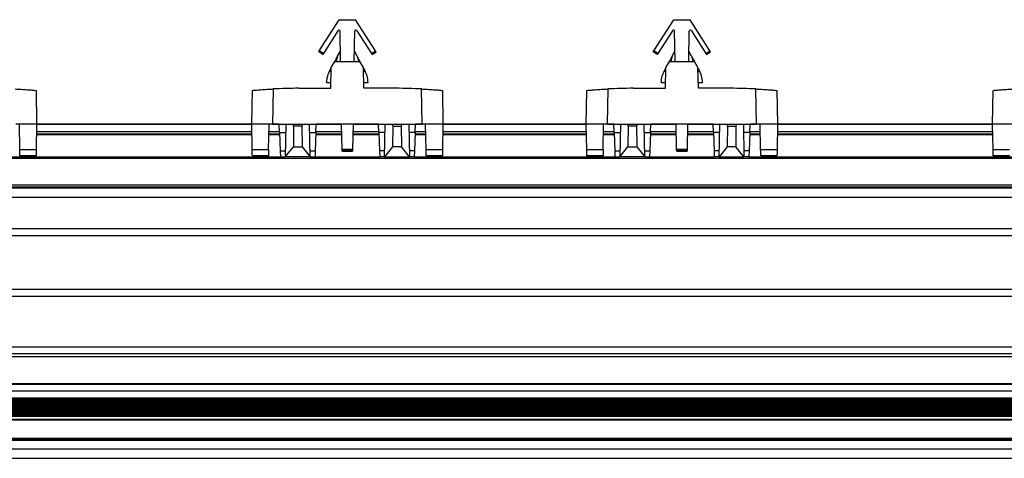
# Model space of a CAD drawing. Units: millimetres. Extents: x 89 to 2219, y 67 to 1270.
# Drawn here: x 1021 to 1186, y 67 to 140 of the extents above; entities that cross this region are included whole.
import ezdxf

# ---------------------------------------------------------------- set-up
doc = ezdxf.new("R2010")
doc.units = ezdxf.units.MM

msp = doc.modelspace()

# ---------------------------------------------------------------- linework, layer by layer
at = {"color": 7, "linetype": 'Continuous', "lineweight": 25}
for p, q in [((1071.43, 135.06), (1074.75, 140.27)), ((1074.75, 140.27), (1077.49, 140.27)), ((1080.81, 135.06), (1077.49, 140.27)), ((1127.43, 135.06), (1130.75, 140.27)), ((1130.75, 140.27), (1133.49, 140.27)), ((1136.81, 135.06), (1133.49, 140.27)), ((1074.53, 138.43), (1072.11, 134.63)), ((1074.98, 133.27), (1074.9, 138.32)), ((1077.27, 133.27), (1077.35, 138.32)), ((1077.72, 138.43), (1080.14, 134.63)), ((1130.53, 138.43), (1128.11, 134.63)), ((1130.98, 133.27), (1130.9, 138.32)), ((1133.27, 133.27), (1133.35, 138.32)), ((1133.72, 138.43), (1136.14, 134.63)), ((1071.33, 134.89), (1071.43, 135.06)), ((1072, 134.46), (1071.33, 134.89)), ((1072.11, 134.63), (1071.43, 135.06)), ((1072.11, 134.63), (1072, 134.46)), ((1074.02, 133.27), (1074.49, 134.16)), ((1074.49, 134.16), (1074.27, 133.27)), ((1074.49, 134.16), (1074.95, 135.02)), ((1077.75, 134.16), (1077.3, 135.02)), ((1077.75, 134.16), (1077.97, 133.27)), ((1077.75, 134.16), (1078.22, 133.27)), ((1080.14, 134.63), (1080.81, 135.06)), ((1080.14, 134.63), (1080.25, 134.46)), ((1080.25, 134.46), (1080.92, 134.89)), ((1080.92, 134.89), (1080.81, 135.06)), ((1127.33, 134.89), (1127.43, 135.06)), ((1128, 134.46), (1127.33, 134.89)), ((1128.11, 134.63), (1127.43, 135.06)), ((1128.11, 134.63), (1128, 134.46)), ((1130.02, 133.27), (1130.49, 134.16)), ((1130.49, 134.16), (1130.27, 133.27)), ((1130.49, 134.16), (1130.95, 135.02)), ((1133.75, 134.16), (1133.3, 135.02)), ((1133.75, 134.16), (1133.97, 133.27)), ((1133.75, 134.16), (1134.22, 133.27)), ((1136.14, 134.63), (1136.81, 135.06)), ((1136.14, 134.63), (1136.25, 134.46)), ((1136.25, 134.46), (1136.92, 134.89)), ((1136.92, 134.89), (1136.81, 135.06)), ((1073.16, 131.65), (1073.43, 132.16)), ((1073.37, 128.77), (1073.44, 132.27)), ((1073.44, 132.27), (1074.02, 133.27)), ((1074.02, 133.27), (1078.22, 133.27)), ((1078.81, 132.27), (1078.22, 133.27)), ((1078.87, 128.77), (1078.81, 132.27)), ((1078.82, 132.16), (1079.09, 131.65)), ((1129.16, 131.65), (1129.43, 132.16)), ((1129.37, 128.77), (1129.44, 132.27)), ((1129.44, 132.27), (1130.02, 133.27)), ((1130.02, 133.27), (1134.22, 133.27)), ((1134.81, 132.27), (1134.22, 133.27)), ((1134.87, 128.77), (1134.81, 132.27)), ((1134.82, 132.16), (1135.09, 131.65)), ((1063.73, 128.67), (1063.62, 122.77)), ((1067.98, 128.77), (1073.37, 128.77)), ((1072.66, 129.77), (1073.37, 129.77)), ((1073.39, 129.77), (1073.37, 129.77)), ((1078.86, 129.77), (1078.87, 129.77)), ((1078.87, 129.77), (1079.59, 129.77)), ((1084.27, 128.77), (1078.87, 128.77)), ((1088.62, 122.77), (1088.52, 128.67)), ((1119.73, 128.67), (1119.62, 122.77)), ((1123.98, 128.77), (1129.37, 128.77)), ((1128.66, 129.77), (1129.37, 129.77)), ((1129.39, 129.77), (1129.37, 129.77)), ((1134.86, 129.77), (1134.87, 129.77)), ((1134.87, 129.77), (1135.59, 129.77)), ((1140.27, 128.77), (1134.87, 128.77)), ((1144.62, 122.77), (1144.52, 128.67)), ((1024.03, 128.42), (1024.12, 122.77)), ((1060.12, 122.77), (1060.22, 128.42)), ((1092.03, 128.42), (1092.12, 122.77)), ((1116.12, 122.77), (1116.22, 128.42)), ((1148.03, 128.42), (1148.12, 122.77)), ((1184.12, 122.77), (1184.22, 128.42)), ((1024.12, 122.77), (1020.62, 122.77)), ((1021.3, 118.51), (1021.23, 122.77)), ((1024.12, 122.77), (1024.05, 118.51)), ((1024.12, 122.77), (1060.12, 122.77)), ((1063.62, 122.77), (1060.12, 122.77)), ((1060.2, 118.51), (1060.12, 122.77)), ((1062.95, 118.51), (1063.02, 122.77)), ((1063.62, 122.77), (1075.17, 122.77)), ((1064.78, 121.37), (1064.73, 122.77)), ((1065.84, 122.77), (1065.74, 117.27)), ((1067.13, 122.41), (1066.95, 122.77)), ((1067.13, 122.41), (1067.09, 118.97)), ((1068.51, 122.41), (1067.13, 122.41)), ((1068.68, 122.77), (1068.51, 122.41)), ((1068.51, 122.41), (1068.55, 118.97)), ((1069.89, 117.27), (1069.8, 122.77)), ((1070.85, 121.37), (1070.9, 122.77)), ((1077.08, 122.77), (1075.17, 122.77)), ((1075.24, 118.6), (1075.17, 122.77)), ((1077.08, 122.77), (1077.01, 118.6)), ((1077.08, 122.77), (1088.62, 122.77)), ((1081.39, 121.37), (1081.35, 122.77)), ((1082.36, 117.27), (1082.45, 122.77)), ((1083.57, 122.77), (1083.74, 122.41)), ((1083.74, 122.41), (1083.7, 118.97)), ((1083.74, 122.41), (1085.12, 122.41)), ((1085.12, 122.41), (1085.3, 122.77)), ((1085.12, 122.41), (1085.16, 118.97)), ((1086.41, 122.77), (1086.51, 117.27)), ((1087.47, 121.37), (1087.52, 122.77)), ((1092.12, 122.77), (1088.62, 122.77)), ((1089.3, 118.51), (1089.23, 122.77)), ((1092.12, 122.77), (1092.05, 118.51)), ((1092.12, 122.77), (1116.12, 122.77)), ((1119.62, 122.77), (1116.12, 122.77)), ((1116.2, 118.51), (1116.12, 122.77)), ((1118.95, 118.51), (1119.02, 122.77)), ((1119.62, 122.77), (1131.17, 122.77)), ((1120.78, 121.37), (1120.73, 122.77)), ((1121.84, 122.77), (1121.74, 117.27)), ((1123.13, 122.41), (1122.95, 122.77)), ((1123.13, 122.41), (1123.09, 118.97)), ((1124.51, 122.41), (1123.13, 122.41)), ((1124.68, 122.77), (1124.51, 122.41)), ((1124.51, 122.41), (1124.55, 118.97)), ((1125.89, 117.27), (1125.8, 122.77)), ((1126.85, 121.37), (1126.9, 122.77)), ((1133.08, 122.77), (1131.17, 122.77)), ((1131.24, 118.6), (1131.17, 122.77)), ((1133.08, 122.77), (1133.01, 118.6)), ((1133.08, 122.77), (1144.62, 122.77)), ((1137.39, 121.37), (1137.35, 122.77)), ((1138.36, 117.27), (1138.45, 122.77)), ((1139.57, 122.77), (1139.74, 122.41)), ((1139.74, 122.41), (1139.7, 118.97)), ((1139.74, 122.41), (1141.12, 122.41)), ((1141.12, 122.41), (1141.3, 122.77)), ((1141.12, 122.41), (1141.16, 118.97)), ((1142.41, 122.77), (1142.51, 117.27)), ((1143.47, 121.37), (1143.52, 122.77)), ((1148.12, 122.77), (1144.62, 122.77)), ((1145.3, 118.51), (1145.23, 122.77)), ((1148.12, 122.77), (1148.05, 118.51)), ((1148.12, 122.77), (1184.12, 122.77)), ((1187.62, 122.77), (1184.12, 122.77)), ((1184.2, 118.51), (1184.12, 122.77)), ((1024.09, 121.04), (1060.15, 121.04)), ((1062.99, 121.04), (1064.79, 121.04)), ((1064.78, 121.37), (1065.81, 121.37)), ((1064.78, 121.37), (1064.89, 118.27)), ((1069.82, 121.37), (1070.85, 121.37)), ((1070.85, 121.37), (1070.75, 118.27)), ((1070.84, 121.04), (1075.2, 121.04)), ((1077.05, 121.04), (1081.41, 121.04)), ((1082.43, 121.37), (1081.39, 121.37)), ((1081.39, 121.37), (1081.5, 118.27)), ((1087.47, 121.37), (1086.44, 121.37)), ((1087.47, 121.37), (1087.36, 118.27)), ((1087.46, 121.04), (1089.26, 121.04)), ((1092.09, 121.04), (1116.15, 121.04)), ((1118.99, 121.04), (1120.79, 121.04)), ((1120.78, 121.37), (1121.81, 121.37)), ((1120.78, 121.37), (1120.89, 118.27)), ((1125.82, 121.37), (1126.85, 121.37)), ((1126.85, 121.37), (1126.75, 118.27)), ((1126.84, 121.04), (1131.2, 121.04)), ((1133.05, 121.04), (1137.41, 121.04)), ((1138.43, 121.37), (1137.39, 121.37)), ((1137.39, 121.37), (1137.5, 118.27)), ((1143.47, 121.37), (1142.44, 121.37)), ((1143.47, 121.37), (1143.36, 118.27)), ((1143.46, 121.04), (1145.26, 121.04)), ((1148.09, 121.04), (1184.15, 121.04)), ((1065.74, 117.27), (1067.09, 118.97)), ((1067.09, 118.97), (1068.55, 118.97)), ((1068.55, 118.97), (1069.89, 117.27)), ((1083.7, 118.97), (1082.36, 117.27)), ((1085.16, 118.97), (1083.7, 118.97)), ((1086.51, 117.27), (1085.16, 118.97)), ((1121.74, 117.27), (1123.09, 118.97)), ((1123.09, 118.97), (1124.55, 118.97)), ((1124.55, 118.97), (1125.89, 117.27)), ((1139.7, 118.97), (1138.36, 117.27)), ((1141.16, 118.97), (1139.7, 118.97)), ((1142.51, 117.27), (1141.16, 118.97)), ((237.12, 117.07), (2219.12, 117.07)), ((2219.12, 117.01), (237.12, 117.01)), ((1021.3, 118.51), (1024.05, 118.51)), ((1024.03, 117.47), (1021.32, 117.47)), ((1060.2, 118.51), (1062.95, 118.51)), ((1062.93, 117.47), (1060.22, 117.47)), ((1064.89, 118.27), (1064.92, 117.27)), ((1064.89, 118.27), (1065.76, 118.27)), ((1064.92, 117.27), (1065.74, 117.27)), ((1069.89, 117.27), (1065.74, 117.27)), ((1069.88, 118.27), (1070.75, 118.27)), ((1069.89, 117.27), (1070.71, 117.27)), ((1070.75, 118.27), (1070.71, 117.27)), ((1075.24, 118.6), (1077.01, 118.6)), ((1077.01, 118.43), (1075.24, 118.43)), ((1075.25, 118.27), (1075.24, 118.43)), ((1075.25, 118.27), (1077, 118.27)), ((1075.25, 118.25), (1077, 118.25)), ((1077.01, 118.43), (1077, 118.27)), ((1081.5, 118.27), (1081.54, 117.27)), ((1082.37, 118.27), (1081.5, 118.27)), ((1082.36, 117.27), (1081.54, 117.27)), ((1082.36, 117.27), (1086.51, 117.27)), ((1087.36, 118.27), (1086.49, 118.27)), ((1087.33, 117.27), (1086.51, 117.27)), ((1087.36, 118.27), (1087.33, 117.27)), ((1089.3, 118.51), (1092.05, 118.51)), ((1092.03, 117.47), (1089.32, 117.47)), ((1116.2, 118.51), (1118.95, 118.51)), ((1118.93, 117.47), (1116.22, 117.47)), ((1120.89, 118.27), (1120.92, 117.27)), ((1120.89, 118.27), (1121.76, 118.27)), ((1120.92, 117.27), (1121.74, 117.27)), ((1125.89, 117.27), (1121.74, 117.27)), ((1125.88, 118.27), (1126.75, 118.27)), ((1125.89, 117.27), (1126.71, 117.27)), ((1126.75, 118.27), (1126.71, 117.27)), ((1131.24, 118.6), (1133.01, 118.6)), ((1133.01, 118.43), (1131.24, 118.43)), ((1131.25, 118.27), (1131.24, 118.43)), ((1131.25, 118.27), (1133, 118.27)), ((1131.25, 118.25), (1133, 118.25)), ((1133.01, 118.43), (1133, 118.27)), ((1137.5, 118.27), (1137.54, 117.27)), ((1138.37, 118.27), (1137.5, 118.27)), ((1138.36, 117.27), (1137.54, 117.27)), ((1138.36, 117.27), (1142.51, 117.27)), ((1143.36, 118.27), (1142.49, 118.27)), ((1143.33, 117.27), (1142.51, 117.27)), ((1143.36, 118.27), (1143.33, 117.27)), ((1145.3, 118.51), (1148.05, 118.51)), ((1148.03, 117.47), (1145.32, 117.47)), ((1184.2, 118.51), (1186.95, 118.51)), ((1186.93, 117.47), (1184.22, 117.47)), ((2219.12, 112.57), (237.12, 112.57)), ((237.12, 112.27), (2219.12, 112.27)), ((237.12, 112.07), (2219.12, 112.07)), ((2219.12, 110.47), (237.12, 110.47)), ((237.12, 105.27), (2219.12, 105.27)), ((2219.12, 104.07), (237.12, 104.07)), ((2219.12, 95.07), (237.12, 95.07)), ((2219.12, 93.87), (237.12, 93.87)), ((237.12, 85.44), (2219.12, 85.44)), ((2219.12, 84.3), (237.12, 84.3)), ((237.12, 83.83), (2219.12, 83.83)), ((2219.12, 83.77), (237.12, 83.77)), ((237.12, 79.33), (2219.12, 79.33)), ((2219.12, 79.16), (237.12, 79.16)), ((237.12, 78.1), (2219.12, 78.1)), ((237.12, 78.07), (2219.12, 78.07)), ((2219.12, 76.87), (237.12, 76.87)), ((2219.12, 76.77), (237.12, 76.77)), ((2219.12, 76.62), (237.12, 76.62)), ((2219.12, 76.47), (237.12, 76.47)), ((2219.12, 76.32), (237.12, 76.32)), ((2219.12, 76.17), (237.12, 76.17)), ((2219.12, 76.02), (237.12, 76.02)), ((2219.12, 75.87), (237.12, 75.87)), ((2219.12, 75.72), (237.12, 75.72)), ((2219.12, 75.57), (237.12, 75.57)), ((2219.12, 75.42), (237.12, 75.42)), ((2219.12, 75.27), (237.12, 75.27)), ((2219.12, 75.12), (237.12, 75.12)), ((2219.12, 74.97), (237.12, 74.97)), ((2219.12, 74.82), (237.12, 74.82)), ((2219.12, 74.67), (237.12, 74.67)), ((2219.12, 74.52), (237.12, 74.52)), ((2219.12, 74.37), (237.12, 74.37)), ((2219.12, 74.22), (237.12, 74.22)), ((2219.12, 74.07), (237.12, 74.07)), ((2219.12, 73.92), (237.12, 73.92)), ((2219.12, 73.77), (237.12, 73.77)), ((237.12, 73.33), (2219.12, 73.33)), ((2219.12, 73.19), (237.12, 73.19)), ((237.12, 70.17), (2219.12, 70.17)), ((237.12, 69.97), (2219.12, 69.97)), ((2219.12, 69.77), (237.12, 69.77)), ((237.12, 68.37), (2219.12, 68.37)), ((2219.12, 66.77), (237.12, 66.77))]:
    msp.add_line(p, q, dxfattribs=at)
at = {"color": 8, "linetype": 'Continuous', "lineweight": 25}
for p, q in [((1060.12, 122.74), (1024.12, 122.74)), ((1064.73, 122.74), (1063.02, 122.74)), ((1075.17, 122.74), (1070.9, 122.74)), ((1081.35, 122.74), (1077.08, 122.74)), ((1089.23, 122.74), (1087.52, 122.74)), ((1116.12, 122.74), (1092.12, 122.74)), ((1120.73, 122.74), (1119.02, 122.74)), ((1131.17, 122.74), (1126.9, 122.74)), ((1137.35, 122.74), (1133.08, 122.74)), ((1145.23, 122.74), (1143.52, 122.74)), ((1184.12, 122.74), (1148.12, 122.74)), ((1024.1, 121.53), (1060.15, 121.53)), ((1060.15, 121.46), (1024.1, 121.46)), ((1024.1, 121.14), (1060.15, 121.14)), ((1062.99, 121.14), (1064.79, 121.14)), ((1063, 121.53), (1064.77, 121.53)), ((1064.77, 121.46), (1063, 121.46)), ((1070.85, 121.14), (1075.2, 121.14)), ((1070.86, 121.53), (1075.19, 121.53)), ((1075.19, 121.46), (1070.86, 121.46)), ((1077.05, 121.14), (1081.4, 121.14)), ((1077.06, 121.53), (1081.39, 121.53)), ((1081.39, 121.46), (1077.06, 121.46)), ((1087.46, 121.14), (1089.26, 121.14)), ((1089.25, 121.46), (1087.47, 121.46)), ((1087.48, 121.53), (1089.25, 121.53)), ((1092.1, 121.53), (1116.15, 121.53)), ((1116.15, 121.46), (1092.1, 121.46)), ((1092.1, 121.14), (1116.15, 121.14)), ((1118.99, 121.14), (1120.79, 121.14)), ((1119, 121.53), (1120.77, 121.53)), ((1120.77, 121.46), (1119, 121.46)), ((1126.85, 121.14), (1131.2, 121.14)), ((1126.86, 121.53), (1131.19, 121.53)), ((1131.19, 121.46), (1126.86, 121.46)), ((1133.05, 121.14), (1137.4, 121.14)), ((1133.06, 121.53), (1137.39, 121.53)), ((1137.39, 121.46), (1133.06, 121.46)), ((1143.46, 121.14), (1145.26, 121.14)), ((1145.25, 121.46), (1143.47, 121.46)), ((1143.48, 121.53), (1145.25, 121.53)), ((1148.1, 121.53), (1184.15, 121.53)), ((1184.15, 121.46), (1148.1, 121.46)), ((1148.1, 121.14), (1184.15, 121.14)), ((1019.33, 117.27), (1064.92, 117.27)), ((1070.71, 117.27), (1081.54, 117.27)), ((1087.33, 117.27), (1120.92, 117.27)), ((1126.71, 117.27), (1137.54, 117.27)), ((1143.33, 117.27), (1188.92, 117.27))]:
    msp.add_line(p, q, dxfattribs=at)
at = {"color": 7, "linetype": 'Continuous', "lineweight": 25, "flags": 128}
for points in [[(1021.32, 117.47), (1021.32, 117.5), (1021.32, 117.6), (1021.32, 117.75), (1021.31, 117.96), (1021.31, 118.22), (1021.3, 118.51)], [(1024.05, 118.51), (1024.04, 118.22), (1024.04, 117.96), (1024.04, 117.75), (1024.03, 117.6), (1024.03, 117.5), (1024.03, 117.47)], [(1060.22, 117.47), (1060.22, 117.5), (1060.21, 117.6), (1060.21, 117.75), (1060.21, 117.96), (1060.2, 118.22), (1060.2, 118.51)], [(1062.95, 118.51), (1062.94, 118.22), (1062.94, 117.96), (1062.93, 117.75), (1062.93, 117.6), (1062.93, 117.5), (1062.93, 117.47)], [(1075.25, 118.25), (1075.25, 118.25), (1075.25, 118.27)], [(1077, 118.27), (1077, 118.25), (1077, 118.25)], [(1089.32, 117.47), (1089.32, 117.5), (1089.32, 117.6), (1089.32, 117.75), (1089.31, 117.96), (1089.31, 118.22), (1089.3, 118.51)], [(1092.05, 118.51), (1092.04, 118.22), (1092.04, 117.96), (1092.04, 117.75), (1092.03, 117.6), (1092.03, 117.5), (1092.03, 117.47)], [(1116.22, 117.47), (1116.22, 117.5), (1116.21, 117.6), (1116.21, 117.75), (1116.21, 117.96), (1116.2, 118.22), (1116.2, 118.51)], [(1118.95, 118.51), (1118.94, 118.22), (1118.94, 117.96), (1118.93, 117.75), (1118.93, 117.6), (1118.93, 117.5), (1118.93, 117.47)], [(1131.25, 118.25), (1131.25, 118.25), (1131.25, 118.27)], [(1133, 118.27), (1133, 118.25), (1133, 118.25)], [(1145.32, 117.47), (1145.32, 117.5), (1145.32, 117.6), (1145.32, 117.75), (1145.31, 117.96), (1145.31, 118.22), (1145.3, 118.51)], [(1148.05, 118.51), (1148.04, 118.22), (1148.04, 117.96), (1148.04, 117.75), (1148.03, 117.6), (1148.03, 117.5), (1148.03, 117.47)], [(1184.22, 117.47), (1184.22, 117.5), (1184.21, 117.6), (1184.21, 117.75), (1184.21, 117.96), (1184.2, 118.22), (1184.2, 118.51)]]:
    msp.add_lwpolyline(points, dxfattribs=at)
at = {"color": 7, "linetype": 'Continuous', "lineweight": 25}
for centre, radius, start, end in [((1074.7, 138.32), 0.2, 1, 147.5), ((1077.55, 138.32), 0.2, 32.5, 179), ((1130.7, 138.32), 0.2, 1, 147.5), ((1133.55, 138.32), 0.2, 32.5, 179), ((1067.98, 43.21), 85.56, 90, 92.8489), ((1084.27, 43.21), 85.56, 87.1511, 90), ((1123.98, 43.21), 85.56, 90, 92.8489), ((1140.27, 43.21), 85.56, 87.1511, 90), ((1009.37, 117.36), 65.88, 0.9348, 1.0765), ((1142.88, 117.36), 65.88, 178.9235, 179.0652), ((1065.37, 117.36), 65.88, 0.9348, 1.0765), ((1198.88, 117.36), 65.88, 178.9235, 179.0652)]:
    msp.add_arc(centre, radius, start, end, dxfattribs=at)
for points, knots in [([(1072.66, 129.77), (1072.7, 130.14), (1072.76, 130.8), (1073.04, 131.39), (1073.16, 131.65)], [0, 0, 0, 0, 0.56091, 1, 1, 1, 1]), ([(1073.16, 131.65), (1073.22, 131.63), (1073.31, 131.6), (1073.39, 131.56), (1073.42, 131.55)], [0, 0, 0, 0, 0.644109, 1, 1, 1, 1]), ([(1078.83, 131.55), (1078.86, 131.56), (1078.94, 131.6), (1079.03, 131.63), (1079.09, 131.65)], [0, 0, 0, 0, 0.356012, 1, 1, 1, 1]), ([(1079.59, 129.77), (1079.55, 130.14), (1079.49, 130.8), (1079.21, 131.39), (1079.09, 131.65)], [0, 0, 0, 0, 0.56091, 1, 1, 1, 1]), ([(1128.66, 129.77), (1128.7, 130.14), (1128.76, 130.8), (1129.04, 131.39), (1129.16, 131.65)], [0, 0, 0, 0, 0.56091, 1, 1, 1, 1]), ([(1129.16, 131.65), (1129.22, 131.63), (1129.31, 131.6), (1129.39, 131.56), (1129.42, 131.55)], [0, 0, 0, 0, 0.6439801, 1, 1, 1, 1]), ([(1134.83, 131.55), (1134.86, 131.56), (1134.94, 131.6), (1135.03, 131.63), (1135.09, 131.65)], [0, 0, 0, 0, 0.356012, 1, 1, 1, 1]), ([(1135.59, 129.77), (1135.55, 130.14), (1135.49, 130.8), (1135.21, 131.39), (1135.09, 131.65)], [0, 0, 0, 0, 0.56091, 1, 1, 1, 1]), ([(1020.52, 128.67), (1020.66, 128.66), (1021.18, 128.63), (1022.09, 128.58), (1023.06, 128.5), (1023.75, 128.45), (1024.01, 128.42), (1024.02, 128.42), (1024.03, 128.42)], [0, 0, 0, 0, 0.073836, 0.289082, 0.504531, 0.719636, 0.933806, 1, 1, 1, 1]), ([(1060.22, 128.42), (1060.26, 128.42), (1060.34, 128.43), (1060.94, 128.48), (1061.82, 128.55), (1062.81, 128.62), (1063.46, 128.65), (1063.73, 128.67)], [0, 0, 0, 0, 0.2133791, 0.4267448, 0.6405865, 0.8554273, 1, 1, 1, 1]), ([(1088.52, 128.67), (1088.66, 128.66), (1089.18, 128.63), (1090.09, 128.58), (1091.06, 128.5), (1091.75, 128.45), (1092.01, 128.42), (1092.02, 128.42), (1092.03, 128.42)], [0, 0, 0, 0, 0.073836, 0.289082, 0.504531, 0.719636, 0.933806, 1, 1, 1, 1]), ([(1116.22, 128.42), (1116.26, 128.42), (1116.34, 128.43), (1116.94, 128.48), (1117.82, 128.55), (1118.81, 128.62), (1119.46, 128.65), (1119.73, 128.67)], [0, 0, 0, 0, 0.2133791, 0.4267448, 0.6405865, 0.8554273, 1, 1, 1, 1]), ([(1144.52, 128.67), (1144.66, 128.66), (1145.18, 128.63), (1146.09, 128.58), (1147.06, 128.5), (1147.75, 128.45), (1148.01, 128.42), (1148.02, 128.42), (1148.03, 128.42)], [0, 0, 0, 0, 0.073815, 0.289066, 0.50452, 0.71963, 0.933804, 1, 1, 1, 1]), ([(1184.22, 128.42), (1184.26, 128.42), (1184.34, 128.43), (1184.94, 128.48), (1185.82, 128.55), (1186.81, 128.62), (1187.46, 128.65), (1187.73, 128.67)], [0, 0, 0, 0, 0.213381, 0.426745, 0.640568, 0.855407, 1, 1, 1, 1])]:
    msp.add_open_spline(points, degree=3, knots=knots, dxfattribs=at)

doc.saveas('drawing.dxf')
